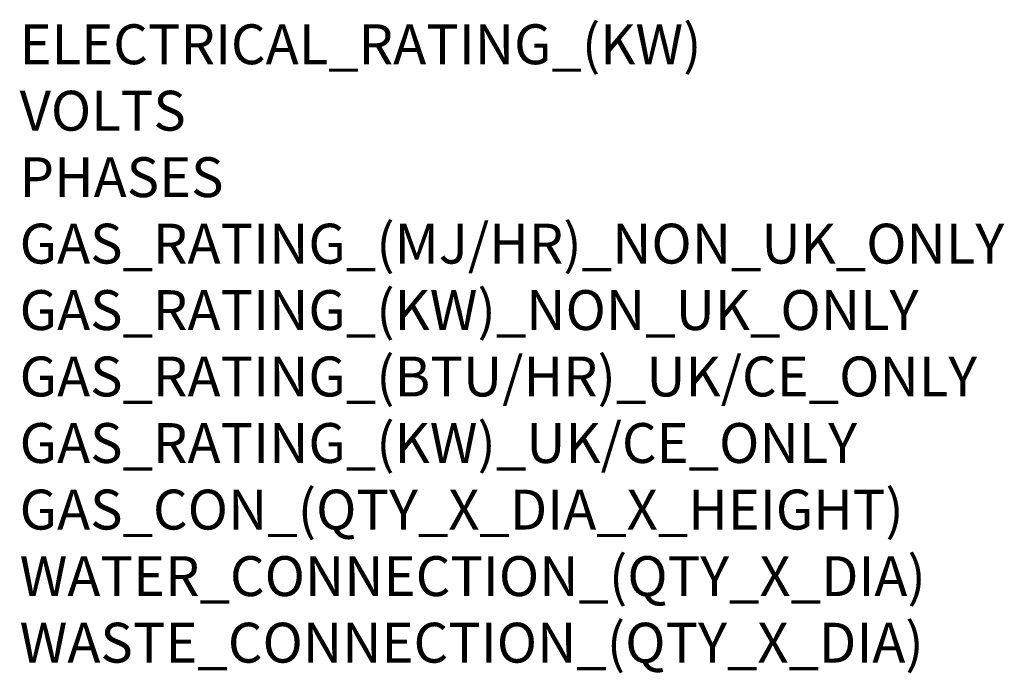
# Model space of a CAD drawing. Units: millimetres. Extents: x 0 to 1027, y -1002 to 305.
# Drawn here: x 39 to 1027, y -1002 to -346 of the extents above; entities that cross this region are included whole.
import ezdxf

# ---------------------------------------------------------------- set-up
doc = ezdxf.new("R2010")
doc.units = ezdxf.units.MM
doc.layers.add('Moffat_Notes', color=2, linetype='CONTINUOUS', plot=False)
doc.styles.get("Standard").update_dxf_attribs({"font": 'txt.shx'})

msp = doc.modelspace()

# ---------------------------------------------------------------- texts
at = {"layer": 'Moffat_Notes', "true_color": 0x000000, "flags": 3}
for tag, p, s in [('ELECTRICAL_RATING_(KW)', (39.26, -390.7), '.45'), ('VOLTS', (39.26, -457.37), '240'), ('PHASES', (39.26, -524.04), '1P+N+E'), ('GAS_RATING_(MJ/HR)_NON_UK_ONLY', (39.26, -590.7), 'N/A'), ('GAS_RATING_(KW)_NON_UK_ONLY', (39.26, -657.37), 'N/A'), ('GAS_RATING_(BTU/HR)_UK/CE_ONLY', (39.26, -723.95), 'N/A'), ('GAS_RATING_(KW)_UK/CE_ONLY', (39.26, -790.71), 'N/A'), ('GAS_CON_(QTY_X_DIA_X_HEIGHT)', (39.26, -857.47), 'N/A'), ('WATER_CONNECTION_(QTY_X_DIA)', (39.26, -924.24), 'N/A'), ('WASTE_CONNECTION_(QTY_X_DIA)', (39.26, -991), 'N/A')]:
    msp.add_attdef(tag, p, s, height=40, dxfattribs=at)

doc.saveas('drawing.dxf')
